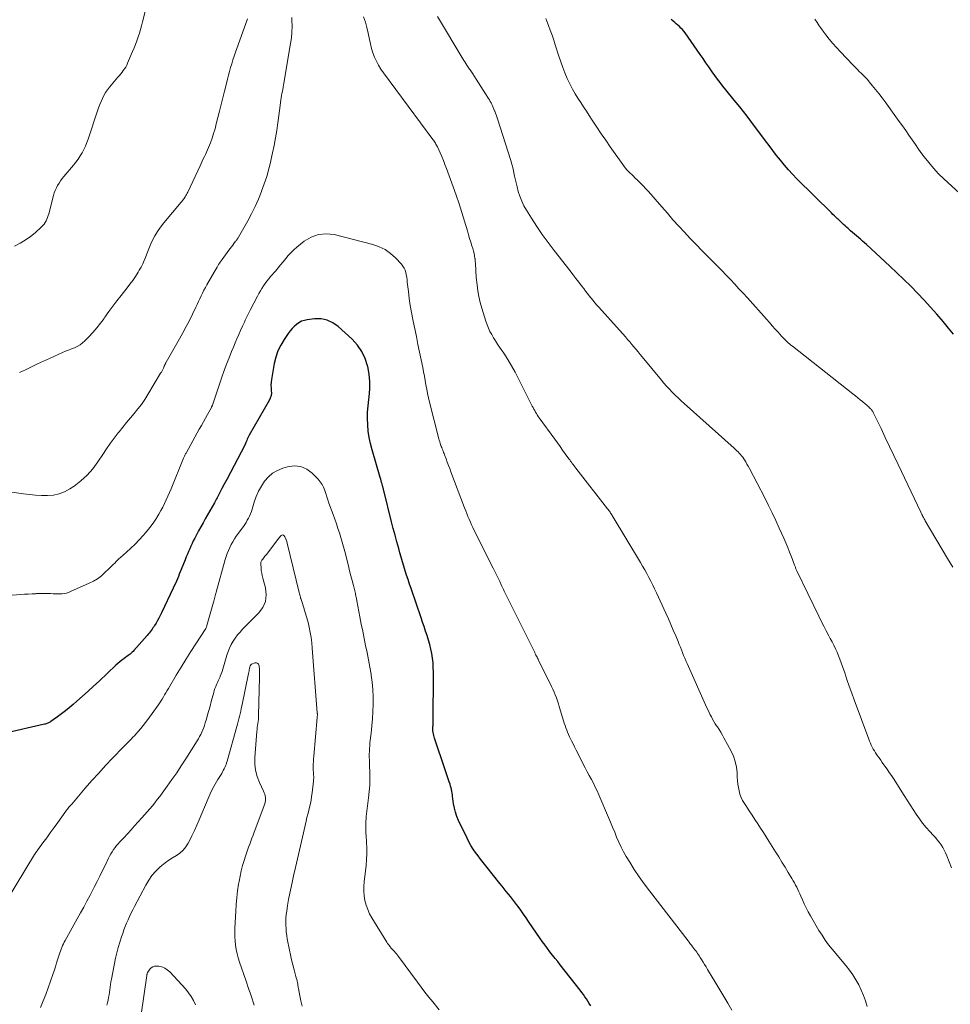
# Model space of a CAD drawing. Units: feet. Extents: x 1975000 to 1980015, y 535000 to 540000.
# Drawn here: x 1975894 to 1976085, y 535788 to 535991 of the extents above; entities that cross this region are included whole.
import ezdxf

# ---------------------------------------------------------------- set-up
doc = ezdxf.new("R2010")
doc.units = ezdxf.units.FT
doc.header["$LTSCALE"] = 100
doc.header["$MEASUREMENT"] = 0
doc.layers.add('CONTOUR INDEX', color=32, linetype='Continuous', lineweight=25)
doc.layers.add('CONTOUR INTERMEDIATE', color=40, linetype='Continuous', lineweight=15)

msp = doc.modelspace()

# ---------------------------------------------------------------- linework, layer by layer
at = {"layer": 'CONTOUR INDEX', "flags": 128}
for points, elevation in [([(1976085.66, 535925.9), (1976084.64, 535927.16), (1976083.55, 535928.47), (1976082.27, 535929.98), (1976080.96, 535931.47), (1976079.63, 535932.92), (1976078.27, 535934.36), (1976076.88, 535935.76), (1976075.47, 535937.15), (1976074.04, 535938.52), (1976072.6, 535939.87), (1976067.77, 535944.3), (1976067.37, 535944.67), (1976066.96, 535945.04), (1976066.55, 535945.4), (1976066.13, 535945.75), (1976066.11, 535945.77), (1976065.71, 535946.12), (1976065.3, 535946.47), (1976064.9, 535946.82), (1976064.5, 535947.17), (1976064.32, 535947.32), (1976064.01, 535947.6), (1976063.7, 535947.88), (1976063.39, 535948.16), (1976063.08, 535948.45), (1976062.78, 535948.74), (1976062.48, 535949.02), (1976062.17, 535949.31), (1976061.86, 535949.59), (1976061.83, 535949.62), (1976061.51, 535949.92), (1976061.19, 535950.23), (1976060.88, 535950.53), (1976060.56, 535950.84), (1976053.48, 535957.85), (1976052.59, 535958.76), (1976051.73, 535959.69), (1976050.9, 535960.66), (1976050.09, 535961.64), (1976049.31, 535962.64), (1976048.53, 535963.64), (1976047.76, 535964.66), (1976047, 535965.67), (1976044.01, 535969.71), (1976043.28, 535970.68), (1976042.53, 535971.65), (1976041.77, 535972.6), (1976040.99, 535973.55), (1976040.61, 535974), (1976040.02, 535974.71), (1976039.43, 535975.43), (1976038.85, 535976.15), (1976038.27, 535976.87), (1976037.7, 535977.6), (1976037.14, 535978.33), (1976036.59, 535979.08), (1976036.05, 535979.84), (1976035.94, 535980), (1976035.35, 535980.85), (1976034.77, 535981.69), (1976034.18, 535982.53), (1976033.59, 535983.37), (1976030.47, 535987.82), (1976030.21, 535988.17), (1976029.93, 535988.5), (1976029.64, 535988.81), (1976029.33, 535989.11), (1976029, 535989.4), (1976028.68, 535989.68), (1976028.35, 535989.96), (1976028.02, 535990.24), (1976027.97, 535990.28), (1976027.63, 535990.59)], 1000), ([(1976011.08, 535787.88), (1976010.79, 535788.35), (1976010.49, 535788.82), (1976010.19, 535789.28), (1976009.89, 535789.73), (1976009.57, 535790.18), (1976009.24, 535790.62), (1976008.91, 535791.06), (1976004.82, 535796.25), (1976004.29, 535796.93), (1976003.77, 535797.6), (1976003.24, 535798.27), (1976002.71, 535798.95), (1976002.2, 535799.63), (1976001.69, 535800.31), (1976001.19, 535801.01), (1976000.7, 535801.71), (1975998.32, 535805.17), (1975997.79, 535805.94), (1975997.24, 535806.71), (1975996.69, 535807.48), (1975996.14, 535808.24), (1975995.83, 535808.65), (1975995.42, 535809.2), (1975995, 535809.75), (1975994.58, 535810.29), (1975994.15, 535810.83), (1975993.72, 535811.37), (1975993.29, 535811.91), (1975992.85, 535812.45), (1975992.42, 535812.99), (1975989.51, 535816.61), (1975988.97, 535817.29), (1975988.45, 535817.97), (1975987.93, 535818.66), (1975987.42, 535819.35), (1975986.93, 535820.06), (1975986.47, 535820.79), (1975986.05, 535821.54), (1975985.66, 535822.31), (1975983.92, 535825.93), (1975983.57, 535826.77), (1975983.27, 535827.62), (1975983.05, 535828.5), (1975982.89, 535829.4), (1975982.74, 535830.49), (1975982.7, 535830.86), (1975982.64, 535831.22), (1975982.59, 535831.59), (1975982.54, 535831.95), (1975982.47, 535832.31), (1975982.39, 535832.67), (1975982.29, 535833.03), (1975982.18, 535833.38), (1975981.99, 535833.9), (1975981.78, 535834.51), (1975981.56, 535835.13), (1975981.36, 535835.74), (1975981.15, 535836.35), (1975978.99, 535842.84), (1975978.9, 535843.14), (1975978.82, 535843.44), (1975978.75, 535843.74), (1975978.7, 535844.05), (1975978.65, 535844.34), (1975978.63, 535844.5), (1975978.61, 535844.66), (1975978.61, 535844.82), (1975978.62, 535844.98), (1975978.63, 535845.11), (1975978.64, 535845.2), (1975978.65, 535845.3), (1975978.66, 535845.39), (1975978.67, 535845.48), (1975978.68, 535845.58), (1975978.68, 535845.67), (1975978.69, 535845.76), (1975978.69, 535845.86), (1975978.74, 535856.47), (1975978.71, 535857.42), (1975978.66, 535858.37), (1975978.56, 535859.31), (1975978.42, 535860.25), (1975978.23, 535861.19), (1975978.02, 535862.11), (1975977.76, 535863.03), (1975977.47, 535863.94), (1975977.46, 535863.96), (1975977.15, 535864.88), (1975976.84, 535865.79), (1975976.52, 535866.71), (1975976.21, 535867.63), (1975974.15, 535873.64), (1975973.84, 535874.55), (1975973.53, 535875.46), (1975973.24, 535876.37), (1975972.95, 535877.29), (1975972.67, 535878.21), (1975972.39, 535879.13), (1975972.12, 535880.05), (1975971.86, 535880.97), (1975971.61, 535881.86), (1975971.23, 535883.23), (1975970.86, 535884.6), (1975970.5, 535885.98), (1975970.15, 535887.36), (1975968.53, 535893.78), (1975968.5, 535893.89), (1975968.47, 535894.01), (1975968.45, 535894.12), (1975968.42, 535894.24), (1975968.39, 535894.35), (1975968.36, 535894.47), (1975968.33, 535894.58), (1975968.3, 535894.7), (1975968.18, 535895.12), (1975968.1, 535895.44), (1975968.01, 535895.76), (1975967.91, 535896.09), (1975967.82, 535896.41), (1975966.13, 535902.14), (1975965.81, 535903.4), (1975965.54, 535904.68), (1975965.35, 535905.97), (1975965.23, 535907.28), (1975965.19, 535908.59), (1975965.2, 535909.89), (1975965.3, 535911.2), (1975965.44, 535912.5), (1975965.52, 535913.03), (1975965.66, 535914.58), (1975965.68, 535916.14), (1975965.53, 535917.69), (1975965.26, 535919.23), (1975965.22, 535919.38), (1975964.71, 535920.92), (1975964.04, 535922.36), (1975963.11, 535923.66), (1975962.02, 535924.85), (1975959.14, 535927.48), (1975958.05, 535928.24), (1975956.9, 535928.79), (1975955.64, 535929.02), (1975954.32, 535929.04), (1975952.82, 535928.87), (1975952.21, 535928.74), (1975951.64, 535928.55), (1975951.1, 535928.26), (1975950.6, 535927.91), (1975950.14, 535927.49), (1975949.7, 535927.04), (1975949.29, 535926.56), (1975948.91, 535926.06), (1975948.05, 535924.83), (1975947.34, 535923.66), (1975946.74, 535922.45), (1975946.32, 535921.17), (1975946, 535919.84), (1975945.45, 535916.55), (1975945.38, 535916), (1975945.34, 535915.45), (1975945.36, 535914.9), (1975945.4, 535914.34), (1975945.42, 535913.8), (1975945.37, 535913.27), (1975945.21, 535912.76), (1975944.99, 535912.26), (1975940.87, 535905.12), (1975940.72, 535904.85), (1975940.59, 535904.59), (1975940.47, 535904.31), (1975940.35, 535904.03), (1975940.19, 535903.61), (1975940.16, 535903.54), (1975940.13, 535903.47), (1975940.1, 535903.4), (1975940.08, 535903.34), (1975940.05, 535903.27), (1975940.02, 535903.2), (1975939.99, 535903.14), (1975939.95, 535903.07), (1975936.25, 535896.03), (1975935.75, 535895.09), (1975935.25, 535894.15), (1975934.76, 535893.2), (1975934.26, 535892.26), (1975934.14, 535892.04), (1975933.7, 535891.21), (1975933.25, 535890.39), (1975932.78, 535889.57), (1975932.31, 535888.76), (1975931.84, 535887.95), (1975931.37, 535887.13), (1975930.92, 535886.31), (1975930.47, 535885.48), (1975929.66, 535883.95), (1975929.38, 535883.41), (1975929.12, 535882.87), (1975928.87, 535882.32), (1975928.63, 535881.77), (1975928.39, 535881.21), (1975928.16, 535880.65), (1975927.94, 535880.1), (1975927.71, 535879.54), (1975926.9, 535877.53), (1975926.7, 535877.04), (1975926.5, 535876.56), (1975926.3, 535876.07), (1975926.1, 535875.59), (1975925.9, 535875.11), (1975925.69, 535874.62), (1975925.47, 535874.15), (1975925.25, 535873.67), (1975922.85, 535868.61), (1975922.59, 535868.08), (1975922.31, 535867.55), (1975922.02, 535867.03), (1975921.71, 535866.52), (1975921.42, 535866.05), (1975921.25, 535865.78), (1975921.07, 535865.51), (1975920.89, 535865.24), (1975920.69, 535864.98), (1975920.5, 535864.73), (1975920.3, 535864.47), (1975920.09, 535864.23), (1975919.88, 535863.98), (1975917.16, 535860.9), (1975916.98, 535860.7), (1975916.79, 535860.51), (1975916.59, 535860.33), (1975916.38, 535860.16), (1975916.17, 535860), (1975915.95, 535859.83), (1975915.74, 535859.67), (1975915.52, 535859.51), (1975915.09, 535859.2), (1975914.66, 535858.88), (1975914.24, 535858.55), (1975913.84, 535858.2), (1975913.44, 535857.84), (1975910, 535854.59), (1975908.87, 535853.54), (1975907.74, 535852.5), (1975906.59, 535851.48), (1975905.44, 535850.46), (1975904.66, 535849.79), (1975903.88, 535849.13), (1975903.08, 535848.48), (1975902.27, 535847.86), (1975901.45, 535847.26), (1975900.07, 535846.27), (1975899.92, 535846.17), (1975899.77, 535846.08), (1975899.61, 535846), (1975899.45, 535845.93), (1975899.29, 535845.87), (1975899.12, 535845.81), (1975898.95, 535845.76), (1975898.78, 535845.72), (1975890.46, 535843.79)], 980)]:
    msp.add_lwpolyline(points, dxfattribs=dict(at, elevation=elevation))
at = {"layer": 'CONTOUR INTERMEDIATE', "flags": 128}
for points, elevation in [([(1975921.14, 535998.73), (1975918.95, 535990.08), (1975918.74, 535989.3), (1975918.52, 535988.52), (1975918.29, 535987.75), (1975918.04, 535986.99), (1975917.77, 535986.22), (1975917.49, 535985.47), (1975917.2, 535984.72), (1975916.89, 535983.97), (1975915.87, 535981.59), (1975915.68, 535981.19), (1975915.48, 535980.81), (1975915.24, 535980.44), (1975914.99, 535980.08), (1975914.73, 535979.73), (1975914.46, 535979.38), (1975914.18, 535979.04), (1975913.89, 535978.7), (1975912.13, 535976.65), (1975911.71, 535976.11), (1975911.32, 535975.55), (1975910.98, 535974.96), (1975910.68, 535974.35), (1975910.41, 535973.71), (1975910.15, 535973.08), (1975909.91, 535972.43), (1975909.68, 535971.79), (1975907.75, 535966.01), (1975907.48, 535965.29), (1975907.19, 535964.57), (1975906.87, 535963.88), (1975906.52, 535963.19), (1975906.13, 535962.52), (1975905.71, 535961.88), (1975905.25, 535961.26), (1975904.77, 535960.66), (1975902.77, 535958.32), (1975902.42, 535957.88), (1975902.08, 535957.43), (1975901.77, 535956.96), (1975901.48, 535956.47), (1975901.22, 535955.97), (1975900.99, 535955.46), (1975900.8, 535954.93), (1975900.64, 535954.39), (1975899.65, 535950.64), (1975899.54, 535950.26), (1975899.42, 535949.89), (1975899.27, 535949.53), (1975899.1, 535949.17), (1975898.91, 535948.84), (1975898.69, 535948.52), (1975898.44, 535948.22), (1975898.17, 535947.95), (1975896.85, 535946.76), (1975895.87, 535945.96), (1975894.84, 535945.22), (1975893.76, 535944.57), (1975892.63, 535943.98)], 996), ([(1975949.6, 535990.98), (1975949.64, 535990.36), (1975949.67, 535989.18), (1975949.64, 535988), (1975949.54, 535986.83), (1975949.38, 535985.65), (1975948.01, 535977.52), (1975947.94, 535977.08), (1975947.86, 535976.65), (1975947.77, 535976.22), (1975947.69, 535975.79), (1975947.6, 535975.36), (1975947.52, 535974.93), (1975947.45, 535974.49), (1975947.39, 535974.06), (1975947.23, 535972.9), (1975947.09, 535971.88), (1975946.95, 535970.87), (1975946.81, 535969.85), (1975946.67, 535968.83), (1975946.52, 535967.77), (1975946.28, 535966.22), (1975946.01, 535964.68), (1975945.69, 535963.15), (1975945.35, 535961.62), (1975945.32, 535961.49), (1975944.91, 535959.91), (1975944.47, 535958.34), (1975943.96, 535956.79), (1975943.42, 535955.26), (1975943.39, 535955.19), (1975942.77, 535953.64), (1975942.1, 535952.11), (1975941.36, 535950.62), (1975940.57, 535949.16), (1975938.67, 535945.84), (1975938.61, 535945.73), (1975938.54, 535945.62), (1975938.47, 535945.52), (1975938.39, 535945.41), (1975938.31, 535945.31), (1975938.24, 535945.2), (1975938.16, 535945.1), (1975938.08, 535945), (1975937.73, 535944.53), (1975937.47, 535944.19), (1975937.22, 535943.85), (1975936.96, 535943.51), (1975936.71, 535943.17), (1975935.29, 535941.23), (1975935.11, 535940.98), (1975934.93, 535940.73), (1975934.76, 535940.47), (1975934.59, 535940.21), (1975934.48, 535940.05), (1975934.27, 535939.7), (1975934.05, 535939.36), (1975933.85, 535939.01), (1975933.65, 535938.65), (1975932.18, 535936.04), (1975931.87, 535935.47), (1975931.57, 535934.91), (1975931.28, 535934.34), (1975931, 535933.76), (1975930.73, 535933.18), (1975930.45, 535932.6), (1975930.18, 535932.03), (1975929.9, 535931.45), (1975929.21, 535930.01), (1975928.58, 535928.73), (1975927.92, 535927.45), (1975927.24, 535926.18), (1975926.54, 535924.93), (1975923.8, 535920.12), (1975923.74, 535920.02), (1975923.68, 535919.92), (1975923.63, 535919.81), (1975923.57, 535919.71), (1975923.52, 535919.61), (1975923.47, 535919.5), (1975923.42, 535919.4), (1975923.37, 535919.29), (1975923.22, 535918.94), (1975923.09, 535918.66), (1975922.96, 535918.39), (1975922.81, 535918.12), (1975922.66, 535917.85), (1975920.06, 535913.49), (1975919.42, 535912.47), (1975918.73, 535911.47), (1975918, 535910.52), (1975917.23, 535909.58), (1975916.44, 535908.67), (1975915.65, 535907.74), (1975914.89, 535906.8), (1975914.13, 535905.86), (1975913.93, 535905.61), (1975913.09, 535904.53), (1975912.28, 535903.43), (1975911.5, 535902.3), (1975910.75, 535901.16), (1975909.77, 535899.64), (1975908.72, 535898.22), (1975907.58, 535896.9), (1975906.28, 535895.74), (1975904.87, 535894.68), (1975903.97, 535894.08), (1975902.9, 535893.51), (1975901.79, 535893.07), (1975900.63, 535892.83), (1975899.42, 535892.72), (1975898.18, 535892.75), (1975896.94, 535892.82), (1975895.71, 535892.94), (1975894.48, 535893.09), (1975891.09, 535893.59)], 988), ([(1975940.5, 535990.72), (1975938.33, 535984.61), (1975938.06, 535983.83), (1975937.79, 535983.05), (1975937.53, 535982.27), (1975937.28, 535981.49), (1975937.03, 535980.7), (1975936.8, 535979.91), (1975936.59, 535979.12), (1975936.38, 535978.32), (1975936.1, 535977.18), (1975935.77, 535975.82), (1975935.43, 535974.45), (1975935.09, 535973.08), (1975934.75, 535971.71), (1975934.11, 535969.1), (1975933.84, 535968.11), (1975933.55, 535967.14), (1975933.23, 535966.17), (1975932.88, 535965.21), (1975932.51, 535964.27), (1975932.32, 535963.79), (1975932.11, 535963.32), (1975931.89, 535962.85), (1975931.66, 535962.39), (1975931.43, 535961.93), (1975931.2, 535961.46), (1975930.98, 535961), (1975930.76, 535960.53), (1975928.25, 535955.11), (1975928.13, 535954.86), (1975928, 535954.62), (1975927.86, 535954.38), (1975927.71, 535954.15), (1975927.48, 535953.81), (1975927.44, 535953.75), (1975927.4, 535953.69), (1975927.36, 535953.64), (1975927.32, 535953.58), (1975927.28, 535953.53), (1975927.24, 535953.47), (1975927.2, 535953.42), (1975927.16, 535953.36), (1975927.12, 535953.32), (1975927.06, 535953.24), (1975927, 535953.17), (1975926.94, 535953.09), (1975926.88, 535953.02), (1975923.29, 535948.79), (1975922.62, 535947.92), (1975921.99, 535947.02), (1975921.45, 535946.08), (1975920.95, 535945.1), (1975920.66, 535944.44), (1975920.36, 535943.76), (1975920.07, 535943.08), (1975919.8, 535942.39), (1975919.54, 535941.69), (1975919.27, 535941.01), (1975918.97, 535940.33), (1975918.63, 535939.67), (1975918.26, 535939.03), (1975918.01, 535938.61), (1975917.49, 535937.78), (1975916.94, 535936.96), (1975916.36, 535936.17), (1975915.76, 535935.39), (1975914.53, 535933.84), (1975913.67, 535932.74), (1975912.83, 535931.64), (1975912.01, 535930.53), (1975911.2, 535929.4), (1975911.03, 535929.15), (1975910.3, 535928.16), (1975909.54, 535927.19), (1975908.73, 535926.26), (1975907.89, 535925.35), (1975907.1, 535924.53), (1975906.62, 535924.09), (1975906.1, 535923.7), (1975905.53, 535923.38), (1975904.93, 535923.12), (1975904.31, 535922.88), (1975903.7, 535922.64), (1975903.09, 535922.38), (1975902.48, 535922.12), (1975899.81, 535920.91), (1975898.57, 535920.35), (1975897.34, 535919.77), (1975896.12, 535919.17), (1975894.9, 535918.56), (1975893.66, 535918.03)], 992), ([(1976067.91, 535787.74), (1976067.56, 535788.88), (1976067.16, 535789.99), (1976066.7, 535791.09), (1976066.19, 535792.16), (1976065.6, 535793.2), (1976064.98, 535794.21), (1976064.29, 535795.17), (1976063.56, 535796.11), (1976060.73, 535799.48), (1976060, 535800.41), (1976059.29, 535801.35), (1976058.64, 535802.34), (1976058.02, 535803.34), (1976056.26, 535806.38), (1976055.81, 535807.18), (1976055.39, 535807.99), (1976054.99, 535808.81), (1976054.61, 535809.64), (1976054.29, 535810.38), (1976054.09, 535810.85), (1976053.87, 535811.31), (1976053.66, 535811.77), (1976053.43, 535812.23), (1976053.2, 535812.68), (1976052.96, 535813.13), (1976052.71, 535813.57), (1976052.46, 535814.01), (1976051.7, 535815.28), (1976051.05, 535816.34), (1976050.4, 535817.41), (1976049.75, 535818.47), (1976049.09, 535819.53), (1976047.73, 535821.71), (1976047.17, 535822.61), (1976046.6, 535823.5), (1976046.02, 535824.38), (1976045.44, 535825.26), (1976044.85, 535826.14), (1976044.27, 535827.02), (1976043.68, 535827.9), (1976043.1, 535828.79), (1976042.67, 535829.44), (1976042.32, 535830.06), (1976042.01, 535830.69), (1976041.77, 535831.35), (1976041.59, 535832.03), (1976041.45, 535832.73), (1976041.34, 535833.43), (1976041.27, 535834.14), (1976041.21, 535834.85), (1976041.17, 535835.77), (1976041.03, 535836.93), (1976040.8, 535838.05), (1976040.42, 535839.14), (1976039.94, 535840.19), (1976038.47, 535842.94), (1976038.15, 535843.51), (1976037.82, 535844.08), (1976037.48, 535844.64), (1976037.12, 535845.19), (1976036.97, 535845.4), (1976036.69, 535845.84), (1976036.41, 535846.29), (1976036.15, 535846.75), (1976035.9, 535847.22), (1976035.67, 535847.69), (1976035.43, 535848.16), (1976035.21, 535848.64), (1976034.99, 535849.12), (1976030.91, 535858.2), (1976030.67, 535858.76), (1976030.43, 535859.32), (1976030.19, 535859.88), (1976029.97, 535860.44), (1976029.74, 535861.01), (1976029.52, 535861.57), (1976029.29, 535862.14), (1976029.06, 535862.7), (1976028.56, 535863.92), (1976028.07, 535865.09), (1976027.57, 535866.25), (1976027.06, 535867.41), (1976026.54, 535868.56), (1976024.61, 535872.73), (1976024.23, 535873.53), (1976023.85, 535874.33), (1976023.45, 535875.12), (1976023.04, 535875.9), (1976022.62, 535876.68), (1976022.19, 535877.46), (1976021.74, 535878.23), (1976021.29, 535878.99), (1976015.51, 535888.6), (1976015.4, 535888.78), (1976015.29, 535888.96), (1976015.17, 535889.14), (1976015.05, 535889.32), (1976014.92, 535889.5), (1976014.79, 535889.67), (1976014.66, 535889.85), (1976014.53, 535890.02), (1976008.03, 535898.36), (1976007.84, 535898.6), (1976007.66, 535898.84), (1976007.48, 535899.08), (1976007.3, 535899.32), (1976007.12, 535899.56), (1976006.94, 535899.8), (1976006.76, 535900.05), (1976006.58, 535900.29), (1976005.85, 535901.3), (1976005.31, 535902.05), (1976004.77, 535902.8), (1976004.23, 535903.54), (1976003.68, 535904.29), (1976000.49, 535908.72), (1976000.29, 535909), (1976000.09, 535909.29), (1975999.91, 535909.59), (1975999.74, 535909.89), (1975999.57, 535910.19), (1975999.4, 535910.5), (1975999.24, 535910.81), (1975999.08, 535911.12), (1975996.25, 535916.73), (1975995.54, 535918.08), (1975994.8, 535919.4), (1975994.01, 535920.69), (1975993.19, 535921.97), (1975992.34, 535923.24), (1975991.93, 535923.87), (1975991.52, 535924.51), (1975991.12, 535925.15), (1975990.73, 535925.8), (1975990.37, 535926.46), (1975990.05, 535927.14), (1975989.77, 535927.83), (1975989.52, 535928.55), (1975988.7, 535931.22), (1975988.37, 535932.41), (1975988.09, 535933.61), (1975987.88, 535934.82), (1975987.71, 535936.05), (1975987.55, 535937.55), (1975987.5, 535938.03), (1975987.47, 535938.51), (1975987.45, 535938.99), (1975987.44, 535939.47), (1975987.43, 535939.95), (1975987.41, 535940.43), (1975987.36, 535940.91), (1975987.3, 535941.39), (1975987.28, 535941.46), (1975987.19, 535941.97), (1975987.09, 535942.48), (1975986.96, 535942.98), (1975986.82, 535943.48), (1975986.66, 535944.03), (1975986.42, 535944.8), (1975986.19, 535945.57), (1975985.96, 535946.34), (1975985.73, 535947.11), (1975985.12, 535949.14), (1975984.58, 535950.92), (1975984.01, 535952.69), (1975983.41, 535954.45), (1975982.78, 535956.2), (1975981.41, 535959.97), (1975981.11, 535960.78), (1975980.79, 535961.59), (1975980.45, 535962.4), (1975980.1, 535963.2), (1975979.57, 535964.38), (1975979.47, 535964.58), (1975979.37, 535964.78), (1975979.26, 535964.98), (1975979.15, 535965.18), (1975979.03, 535965.37), (1975978.91, 535965.56), (1975978.78, 535965.74), (1975978.65, 535965.93), (1975968.49, 535979.59), (1975967.95, 535980.37), (1975967.46, 535981.17), (1975967.03, 535982), (1975966.64, 535982.86), (1975966.31, 535983.74), (1975966.02, 535984.64), (1975965.78, 535985.55), (1975965.57, 535986.47), (1975965.33, 535987.75), (1975965.07, 535988.9), (1975964.75, 535990.03), (1975964.36, 535991.14)], 988), ([(1976085.24, 535816.22), (1976084.77, 535817.44), (1976084.31, 535818.69), (1976084.06, 535819.28), (1976083.78, 535819.85), (1976083.47, 535820.41), (1976083.12, 535820.95), (1976082.75, 535821.47), (1976082.35, 535821.98), (1976081.94, 535822.46), (1976081.5, 535822.94), (1976080.82, 535823.65), (1976080.06, 535824.49), (1976079.33, 535825.36), (1976078.66, 535826.27), (1976078.03, 535827.21), (1976077.4, 535828.19), (1976076.79, 535829.16), (1976076.17, 535830.13), (1976075.56, 535831.09), (1976073.32, 535834.58), (1976072.9, 535835.21), (1976072.47, 535835.84), (1976072.04, 535836.47), (1976071.59, 535837.08), (1976071.38, 535837.38), (1976071.04, 535837.85), (1976070.7, 535838.32), (1976070.37, 535838.79), (1976070.04, 535839.26), (1976069.89, 535839.47), (1976069.65, 535839.85), (1976069.41, 535840.23), (1976069.18, 535840.61), (1976068.97, 535841.01), (1976068.77, 535841.41), (1976068.58, 535841.81), (1976068.41, 535842.23), (1976068.24, 535842.64), (1976065.25, 535850.75), (1976064.74, 535852.13), (1976064.25, 535853.52), (1976063.77, 535854.91), (1976063.3, 535856.31), (1976062.87, 535857.61), (1976062.61, 535858.35), (1976062.33, 535859.08), (1976062.04, 535859.81), (1976061.73, 535860.53), (1976061.39, 535861.25), (1976061.05, 535861.95), (1976060.7, 535862.66), (1976060.34, 535863.35), (1976060.03, 535863.93), (1976059.51, 535864.92), (1976059, 535865.91), (1976058.5, 535866.91), (1976058.01, 535867.91), (1976053.48, 535877.25), (1976053.41, 535877.4), (1976053.35, 535877.54), (1976053.28, 535877.69), (1976053.22, 535877.85), (1976053.16, 535878), (1976053.1, 535878.15), (1976053.04, 535878.3), (1976052.98, 535878.45), (1976052.36, 535880.11), (1976051.98, 535881.08), (1976051.59, 535882.06), (1976051.19, 535883.02), (1976050.77, 535883.98), (1976049.86, 535886.02), (1976049.14, 535887.59), (1976048.4, 535889.15), (1976047.64, 535890.71), (1976046.85, 535892.25), (1976043.7, 535898.31), (1976043.46, 535898.75), (1976043.21, 535899.19), (1976042.95, 535899.63), (1976042.69, 535900.05), (1976042.54, 535900.29), (1976042.33, 535900.59), (1976042.11, 535900.88), (1976041.88, 535901.16), (1976041.64, 535901.43), (1976041.38, 535901.7), (1976041.13, 535901.95), (1976040.86, 535902.2), (1976040.59, 535902.45), (1976030.28, 535911.64), (1976029.66, 535912.21), (1976029.04, 535912.78), (1976028.44, 535913.37), (1976027.85, 535913.97), (1976027.27, 535914.58), (1976026.7, 535915.19), (1976026.15, 535915.83), (1976025.61, 535916.47), (1976021.69, 535921.23), (1976021.26, 535921.75), (1976020.83, 535922.26), (1976020.41, 535922.78), (1976019.98, 535923.3), (1976019.55, 535923.81), (1976019.11, 535924.32), (1976018.67, 535924.82), (1976018.23, 535925.32), (1976012.77, 535931.43), (1976012.36, 535931.89), (1976011.96, 535932.36), (1976011.56, 535932.83), (1976011.17, 535933.31), (1976010.78, 535933.79), (1976010.4, 535934.28), (1976010.02, 535934.77), (1976009.64, 535935.26), (1976009.22, 535935.82), (1976008.63, 535936.59), (1976008.04, 535937.36), (1976007.44, 535938.13), (1976006.85, 535938.89), (1976003.55, 535943.11), (1976002.32, 535944.73), (1976001.13, 535946.37), (1976000, 535948.05), (1975998.9, 535949.75), (1975997.87, 535951.4), (1975997.35, 535952.31), (1975996.9, 535953.25), (1975996.52, 535954.23), (1975996.2, 535955.23), (1975995.94, 535956.2), (1975995.8, 535956.73), (1975995.67, 535957.27), (1975995.55, 535957.81), (1975995.44, 535958.36), (1975995.38, 535958.72), (1975995.23, 535959.44), (1975995.06, 535960.15), (1975994.87, 535960.86), (1975994.66, 535961.57), (1975991.89, 535970.18), (1975991.76, 535970.57), (1975991.63, 535970.96), (1975991.49, 535971.34), (1975991.35, 535971.72), (1975991.31, 535971.83), (1975991.19, 535972.16), (1975991.05, 535972.48), (1975990.91, 535972.8), (1975990.76, 535973.12), (1975990.61, 535973.44), (1975990.44, 535973.75), (1975990.26, 535974.05), (1975990.08, 535974.35), (1975989.48, 535975.29), (1975989, 535976.04), (1975988.51, 535976.8), (1975988.02, 535977.55), (1975987.54, 535978.31), (1975986.82, 535979.42), (1975986.69, 535979.62), (1975986.56, 535979.81), (1975986.43, 535980.01), (1975986.29, 535980.2), (1975986.16, 535980.39), (1975986.02, 535980.59), (1975985.89, 535980.78), (1975985.76, 535980.97), (1975985.59, 535981.22), (1975985.38, 535981.54), (1975985.17, 535981.86), (1975984.97, 535982.18), (1975984.77, 535982.51), (1975979.61, 535991.16)], 992), ([(1976085.51, 535878.02), (1976084.99, 535878.91), (1976084.47, 535879.79), (1976079.88, 535887.53), (1976079.76, 535887.75), (1976079.63, 535887.97), (1976079.51, 535888.19), (1976079.39, 535888.41), (1976079.27, 535888.63), (1976079.15, 535888.86), (1976079.04, 535889.08), (1976078.93, 535889.31), (1976074.28, 535899.14), (1976073.41, 535900.98), (1976072.53, 535902.81), (1976071.65, 535904.65), (1976070.77, 535906.48), (1976069.14, 535909.83), (1976069.06, 535909.98), (1976068.97, 535910.13), (1976068.87, 535910.27), (1976068.77, 535910.4), (1976068.66, 535910.53), (1976068.54, 535910.65), (1976068.42, 535910.77), (1976068.3, 535910.89), (1976068.24, 535910.94), (1976068.09, 535911.08), (1976067.93, 535911.22), (1976067.77, 535911.36), (1976067.61, 535911.49), (1976066.97, 535912.03), (1976066.48, 535912.43), (1976066, 535912.82), (1976065.5, 535913.22), (1976065.01, 535913.61), (1976052.54, 535923.41), (1976052.24, 535923.65), (1976051.96, 535923.89), (1976051.67, 535924.14), (1976051.4, 535924.4), (1976051.13, 535924.66), (1976050.86, 535924.93), (1976050.6, 535925.21), (1976050.34, 535925.48), (1976049.63, 535926.28), (1976049.03, 535926.96), (1976048.42, 535927.64), (1976047.81, 535928.31), (1976047.2, 535928.99), (1976043.3, 535933.35), (1976042.44, 535934.3), (1976041.57, 535935.25), (1976040.7, 535936.19), (1976039.82, 535937.13), (1976038.93, 535938.06), (1976038.04, 535938.98), (1976037.14, 535939.89), (1976036.23, 535940.8), (1976035.21, 535941.81), (1976033.98, 535943.05), (1976032.76, 535944.3), (1976031.55, 535945.57), (1976030.36, 535946.84), (1976029.17, 535948.13), (1976028, 535949.43), (1976026.84, 535950.74), (1976025.69, 535952.05), (1976022.96, 535955.19), (1976022.41, 535955.8), (1976021.86, 535956.4), (1976021.28, 535956.99), (1976020.7, 535957.56), (1976020.18, 535958.05), (1976019.85, 535958.37), (1976019.51, 535958.69), (1976019.18, 535959.02), (1976018.85, 535959.34), (1976018.53, 535959.68), (1976018.23, 535960.02), (1976017.94, 535960.39), (1976017.66, 535960.76), (1976015.1, 535964.38), (1976014.16, 535965.74), (1976013.22, 535967.1), (1976012.31, 535968.47), (1976011.4, 535969.86), (1976010.77, 535970.84), (1976010.19, 535971.74), (1976009.61, 535972.63), (1976009.03, 535973.53), (1976008.45, 535974.42), (1976007.88, 535975.32), (1976007.35, 535976.24), (1976006.86, 535977.19), (1976006.41, 535978.15), (1976006.27, 535978.45), (1976005.79, 535979.59), (1976005.33, 535980.73), (1976004.92, 535981.89), (1976004.53, 535983.05), (1976003.8, 535985.34), (1976003.47, 535986.35), (1976003.13, 535987.35), (1976002.77, 535988.35), (1976002.39, 535989.34), (1976002.05, 535990.23), (1976001.83, 535990.77)], 996), ([(1976088.53, 535953.34), (1976083.71, 535957.8), (1976082.62, 535958.88), (1976081.57, 535959.99), (1976080.58, 535961.16), (1976079.64, 535962.38), (1976079.19, 535962.99), (1976078.51, 535963.93), (1976077.84, 535964.87), (1976077.17, 535965.83), (1976076.52, 535966.78), (1976075.86, 535967.74), (1976075.2, 535968.69), (1976074.53, 535969.63), (1976073.85, 535970.57), (1976071.62, 535973.62), (1976070.98, 535974.48), (1976070.32, 535975.34), (1976069.65, 535976.18), (1976068.97, 535977.01), (1976068.36, 535977.75), (1976067.97, 535978.21), (1976067.57, 535978.65), (1976067.16, 535979.08), (1976066.74, 535979.51), (1976066.31, 535979.92), (1976065.88, 535980.35), (1976065.46, 535980.77), (1976065.05, 535981.2), (1976062.36, 535983.99), (1976061.59, 535984.82), (1976060.84, 535985.67), (1976060.11, 535986.55), (1976059.42, 535987.45), (1976059.03, 535987.97), (1976058.55, 535988.63), (1976058.07, 535989.3), (1976057.62, 535989.97), (1976057.17, 535990.66)], 1004), ([(1976040.08, 535786.99), (1976039.27, 535788.37), (1976038.46, 535789.76), (1976037.64, 535791.14), (1976036.82, 535792.52), (1976035.12, 535795.35), (1976034.82, 535795.85), (1976034.51, 535796.35), (1976034.2, 535796.85), (1976033.89, 535797.35), (1976033.61, 535797.79), (1976033.43, 535798.06), (1976033.26, 535798.33), (1976033.07, 535798.6), (1976032.89, 535798.86), (1976032.7, 535799.12), (1976032.5, 535799.38), (1976032.31, 535799.64), (1976032.11, 535799.9), (1976032.03, 535799.99), (1976031.8, 535800.3), (1976031.56, 535800.6), (1976031.32, 535800.91), (1976031.09, 535801.21), (1976023.14, 535811.47), (1976022.07, 535812.9), (1976021.04, 535814.36), (1976020.05, 535815.85), (1976019.1, 535817.36), (1976018.39, 535818.53), (1976017.84, 535819.49), (1976017.32, 535820.47), (1976016.86, 535821.47), (1976016.42, 535822.49), (1976016.01, 535823.52), (1976015.59, 535824.54), (1976015.17, 535825.57), (1976014.73, 535826.59), (1976012.77, 535831.2), (1976012.41, 535832.01), (1976012.03, 535832.82), (1976011.63, 535833.61), (1976011.22, 535834.4), (1976010.79, 535835.18), (1976010.37, 535835.97), (1976009.96, 535836.76), (1976009.55, 535837.55), (1976008.41, 535839.79), (1976008.09, 535840.42), (1976007.77, 535841.06), (1976007.46, 535841.7), (1976007.14, 535842.34), (1976006.96, 535842.72), (1976006.74, 535843.17), (1976006.54, 535843.63), (1976006.34, 535844.08), (1976006.16, 535844.54), (1976005.98, 535845.01), (1976005.81, 535845.48), (1976005.65, 535845.95), (1976005.5, 535846.42), (1976004.63, 535849.34), (1976004.44, 535849.95), (1976004.24, 535850.56), (1976004.02, 535851.15), (1976003.79, 535851.75), (1976003.55, 535852.34), (1976003.29, 535852.92), (1976003.02, 535853.5), (1976002.75, 535854.07), (1976000.37, 535858.85), (1976000.26, 535859.07), (1976000.16, 535859.29), (1976000.05, 535859.5), (1975999.93, 535859.72), (1975999.82, 535859.93), (1975999.71, 535860.15), (1975999.6, 535860.37), (1975999.5, 535860.58), (1975993.81, 535871.95), (1975993.67, 535872.23), (1975993.54, 535872.52), (1975993.4, 535872.81), (1975993.27, 535873.1), (1975993.15, 535873.4), (1975993.02, 535873.69), (1975992.88, 535873.98), (1975992.75, 535874.27), (1975992.38, 535875.07), (1975992.05, 535875.76), (1975991.72, 535876.45), (1975991.39, 535877.13), (1975991.05, 535877.82), (1975987.15, 535885.56), (1975986.87, 535886.13), (1975986.6, 535886.7), (1975986.34, 535887.27), (1975986.09, 535887.86), (1975985.85, 535888.44), (1975985.61, 535889.03), (1975985.38, 535889.61), (1975985.15, 535890.2), (1975982.34, 535897.6), (1975982.09, 535898.26), (1975981.84, 535898.93), (1975981.59, 535899.6), (1975981.34, 535900.26), (1975981.03, 535901.1), (1975980.94, 535901.35), (1975980.84, 535901.59), (1975980.75, 535901.84), (1975980.65, 535902.09), (1975980.55, 535902.34), (1975980.45, 535902.58), (1975980.36, 535902.83), (1975980.27, 535903.08), (1975980.23, 535903.17), (1975980.13, 535903.47), (1975980.03, 535903.77), (1975979.94, 535904.08), (1975979.86, 535904.38), (1975977.95, 535911.9), (1975977.74, 535912.79), (1975977.54, 535913.68), (1975977.37, 535914.57), (1975977.21, 535915.47), (1975977.06, 535916.37), (1975976.9, 535917.27), (1975976.73, 535918.17), (1975976.55, 535919.06), (1975975.9, 535922.18), (1975975.57, 535923.78), (1975975.24, 535925.39), (1975974.91, 535926.99), (1975974.58, 535928.59), (1975974.51, 535928.94), (1975974.24, 535930.37), (1975973.99, 535931.81), (1975973.78, 535933.25), (1975973.6, 535934.7), (1975973.38, 535936.61), (1975973.32, 535937.1), (1975973.25, 535937.59), (1975973.16, 535938.08), (1975973.06, 535938.56), (1975972.92, 535939.03), (1975972.73, 535939.47), (1975972.47, 535939.88), (1975972.17, 535940.26), (1975970.93, 535941.58), (1975969.91, 535942.49), (1975968.81, 535943.27), (1975967.6, 535943.86), (1975966.3, 535944.31), (1975958.36, 535946.36), (1975956.7, 535946.53), (1975955.1, 535946.41), (1975953.6, 535945.85), (1975952.16, 535945), (1975950.69, 535943.81), (1975950.07, 535943.26), (1975949.47, 535942.69), (1975948.91, 535942.08), (1975948.37, 535941.45), (1975947.85, 535940.8), (1975947.32, 535940.15), (1975946.79, 535939.51), (1975946.25, 535938.88), (1975945.27, 535937.74), (1975944.88, 535937.28), (1975944.51, 535936.8), (1975944.15, 535936.31), (1975943.81, 535935.82), (1975943.48, 535935.31), (1975943.16, 535934.79), (1975942.86, 535934.27), (1975942.58, 535933.73), (1975941.06, 535930.8), (1975940.85, 535930.4), (1975940.65, 535929.99), (1975940.45, 535929.58), (1975940.25, 535929.18), (1975940.06, 535928.76), (1975939.87, 535928.35), (1975939.68, 535927.94), (1975939.49, 535927.53), (1975939.1, 535926.66), (1975938.72, 535925.81), (1975938.35, 535924.96), (1975937.98, 535924.1), (1975937.62, 535923.24), (1975937.26, 535922.36), (1975936.73, 535921.05), (1975936.22, 535919.74), (1975935.73, 535918.41), (1975935.26, 535917.08), (1975933.3, 535911.31), (1975933.27, 535911.25), (1975933.25, 535911.19), (1975933.23, 535911.12), (1975933.2, 535911.06), (1975933.18, 535911), (1975933.15, 535910.94), (1975933.12, 535910.88), (1975933.09, 535910.82), (1975932.3, 535909.4), (1975931.88, 535908.64), (1975931.45, 535907.87), (1975931.03, 535907.11), (1975930.6, 535906.34), (1975927.96, 535901.6), (1975927.88, 535901.45), (1975927.8, 535901.3), (1975927.72, 535901.15), (1975927.65, 535901), (1975927.58, 535900.84), (1975927.51, 535900.69), (1975927.45, 535900.53), (1975927.38, 535900.38), (1975924.82, 535894.12), (1975924.5, 535893.36), (1975924.17, 535892.6), (1975923.83, 535891.85), (1975923.48, 535891.11), (1975923.11, 535890.37), (1975922.73, 535889.64), (1975922.32, 535888.93), (1975921.89, 535888.22), (1975921.78, 535888.05), (1975921.27, 535887.27), (1975920.74, 535886.52), (1975920.16, 535885.79), (1975919.57, 535885.08), (1975919.1, 535884.54), (1975918.27, 535883.63), (1975917.42, 535882.75), (1975916.54, 535881.89), (1975915.63, 535881.06), (1975914.39, 535879.97), (1975914.09, 535879.7), (1975913.79, 535879.43), (1975913.5, 535879.15), (1975913.21, 535878.86), (1975912.92, 535878.58), (1975912.63, 535878.29), (1975912.35, 535878.01), (1975912.06, 535877.72), (1975911.21, 535876.89), (1975910.47, 535876.24), (1975909.68, 535875.64), (1975908.84, 535875.14), (1975907.96, 535874.69), (1975904.13, 535872.99), (1975903.71, 535872.83), (1975903.28, 535872.7), (1975902.84, 535872.61), (1975902.39, 535872.56), (1975901.93, 535872.54), (1975901.48, 535872.53), (1975901.03, 535872.53), (1975900.57, 535872.54), (1975900.03, 535872.57), (1975899.3, 535872.59), (1975898.58, 535872.6), (1975897.85, 535872.59), (1975897.12, 535872.57), (1975897.01, 535872.56), (1975896.23, 535872.53), (1975895.44, 535872.49), (1975894.66, 535872.44), (1975893.88, 535872.38), (1975889.52, 535872.05)], 984), ([(1975979.95, 535787.04), (1975978.62, 535788.66), (1975977.81, 535789.66), (1975977.01, 535790.66), (1975976.23, 535791.68), (1975975.46, 535792.71), (1975971.56, 535798.01), (1975971.36, 535798.27), (1975971.16, 535798.52), (1975970.95, 535798.77), (1975970.73, 535799.01), (1975970.7, 535799.05), (1975970.49, 535799.27), (1975970.29, 535799.5), (1975970.08, 535799.73), (1975969.88, 535799.96), (1975969.69, 535800.19), (1975969.5, 535800.44), (1975969.33, 535800.69), (1975969.16, 535800.94), (1975966.09, 535805.92), (1975965.63, 535806.76), (1975965.23, 535807.64), (1975964.92, 535808.55), (1975964.67, 535809.48), (1975964.52, 535810.43), (1975964.43, 535811.39), (1975964.43, 535812.35), (1975964.49, 535813.32), (1975964.89, 535816.72), (1975964.99, 535817.91), (1975965.05, 535819.09), (1975965.04, 535820.28), (1975964.99, 535821.47), (1975964.89, 535822.87), (1975964.86, 535823.36), (1975964.84, 535823.85), (1975964.83, 535824.34), (1975964.82, 535824.83), (1975964.83, 535825.31), (1975964.85, 535825.8), (1975964.89, 535826.29), (1975964.95, 535826.78), (1975965.43, 535830.61), (1975965.56, 535831.9), (1975965.65, 535833.19), (1975965.68, 535834.49), (1975965.66, 535835.79), (1975965.6, 535837.22), (1975965.59, 535837.81), (1975965.57, 535838.4), (1975965.56, 535838.98), (1975965.56, 535839.57), (1975965.57, 535840.15), (1975965.59, 535840.74), (1975965.64, 535841.32), (1975965.69, 535841.9), (1975965.93, 535843.88), (1975966.09, 535845.38), (1975966.23, 535846.87), (1975966.32, 535848.37), (1975966.38, 535849.87), (1975966.38, 535851.37), (1975966.32, 535852.87), (1975966.17, 535854.36), (1975965.96, 535855.84), (1975965.93, 535856.02), (1975965.67, 535857.49), (1975965.4, 535858.97), (1975965.11, 535860.44), (1975964.81, 535861.9), (1975964.51, 535863.37), (1975964.21, 535864.84), (1975963.92, 535866.31), (1975963.64, 535867.78), (1975963.02, 535871.07), (1975962.98, 535871.26), (1975962.94, 535871.44), (1975962.9, 535871.63), (1975962.86, 535871.82), (1975962.82, 535872.01), (1975962.78, 535872.19), (1975962.74, 535872.38), (1975962.69, 535872.57), (1975962.28, 535874.23), (1975962.03, 535875.24), (1975961.77, 535876.26), (1975961.52, 535877.27), (1975961.26, 535878.29), (1975960.51, 535881.21), (1975960.25, 535882.17), (1975959.99, 535883.13), (1975959.71, 535884.09), (1975959.41, 535885.04), (1975959.11, 535885.99), (1975958.79, 535886.93), (1975958.47, 535887.87), (1975958.13, 535888.81), (1975957.27, 535891.19), (1975957.04, 535891.84), (1975956.81, 535892.48), (1975956.6, 535893.14), (1975956.4, 535893.79), (1975956.15, 535894.42), (1975955.85, 535895.02), (1975955.47, 535895.57), (1975955.04, 535896.08), (1975953.84, 535897.31), (1975952.69, 535898.15), (1975951.46, 535898.69), (1975950.13, 535898.81), (1975948.72, 535898.65), (1975947.76, 535898.36), (1975946.67, 535897.91), (1975945.67, 535897.34), (1975944.81, 535896.58), (1975944.03, 535895.69), (1975943.38, 535894.68), (1975942.8, 535893.63), (1975942.33, 535892.53), (1975941.92, 535891.4), (1975941.47, 535889.9), (1975941.31, 535889.43), (1975941.14, 535888.97), (1975940.94, 535888.52), (1975940.72, 535888.07), (1975940.47, 535887.64), (1975940.22, 535887.21), (1975939.95, 535886.79), (1975939.67, 535886.38), (1975938.21, 535884.35), (1975937.84, 535883.8), (1975937.48, 535883.24), (1975937.16, 535882.66), (1975936.86, 535882.06), (1975936.6, 535881.45), (1975936.35, 535880.83), (1975936.13, 535880.2), (1975935.94, 535879.57), (1975934.1, 535872.89), (1975934.02, 535872.63), (1975933.95, 535872.37), (1975933.88, 535872.1), (1975933.81, 535871.84), (1975933.74, 535871.58), (1975933.66, 535871.32), (1975933.59, 535871.05), (1975933.52, 535870.79), (1975932.19, 535866.05), (1975932.16, 535865.95), (1975932.13, 535865.86), (1975932.1, 535865.76), (1975932.07, 535865.67), (1975932.02, 535865.51), (1975931.98, 535865.41), (1975929.89, 535862.23), (1975928.86, 535860.65), (1975927.85, 535859.06), (1975926.86, 535857.45), (1975925.88, 535855.83), (1975924.25, 535853.08), (1975923.99, 535852.64), (1975923.74, 535852.21), (1975923.48, 535851.77), (1975923.23, 535851.34), (1975922.98, 535850.9), (1975922.71, 535850.47), (1975922.43, 535850.05), (1975922.15, 535849.64), (1975920.06, 535846.73), (1975919.58, 535846.08), (1975919.09, 535845.45), (1975918.57, 535844.83), (1975918.05, 535844.23), (1975917.58, 535843.71), (1975917.27, 535843.37), (1975916.96, 535843.04), (1975916.64, 535842.71), (1975916.32, 535842.38), (1975915.99, 535842.06), (1975915.67, 535841.73), (1975915.35, 535841.4), (1975915.03, 535841.07), (1975912.77, 535838.73), (1975911.34, 535837.22), (1975909.92, 535835.69), (1975908.54, 535834.14), (1975907.16, 535832.57), (1975904.37, 535829.32), (1975904.33, 535829.28), (1975904.3, 535829.23), (1975904.26, 535829.19), (1975904.22, 535829.15), (1975904.18, 535829.1), (1975904.14, 535829.06), (1975904.11, 535829.01), (1975904.07, 535828.97), (1975903.81, 535828.66), (1975903.65, 535828.46), (1975903.48, 535828.25), (1975903.33, 535828.04), (1975903.17, 535827.84), (1975901.49, 535825.52), (1975900.74, 535824.48), (1975899.98, 535823.44), (1975899.23, 535822.41), (1975898.47, 535821.37), (1975897.05, 535819.43), (1975897, 535819.36), (1975896.96, 535819.3), (1975896.92, 535819.24), (1975896.87, 535819.18), (1975896.83, 535819.12), (1975896.79, 535819.05), (1975896.75, 535818.99), (1975896.71, 535818.93), (1975891, 535809.46)], 976), ([(1975951.73, 535787.8), (1975951.5, 535788.85), (1975951.29, 535789.9), (1975951.02, 535791.38), (1975950.96, 535791.7), (1975950.9, 535792.01), (1975950.84, 535792.32), (1975950.77, 535792.64), (1975950.7, 535792.95), (1975950.63, 535793.26), (1975950.55, 535793.57), (1975950.47, 535793.88), (1975950.08, 535795.27), (1975949.81, 535796.27), (1975949.56, 535797.29), (1975949.34, 535798.3), (1975949.13, 535799.32), (1975948.7, 535801.62), (1975948.59, 535802.32), (1975948.5, 535803.03), (1975948.44, 535803.74), (1975948.4, 535804.45), (1975948.4, 535805.17), (1975948.42, 535805.88), (1975948.48, 535806.59), (1975948.58, 535807.29), (1975948.76, 535808.44), (1975948.97, 535809.72), (1975949.21, 535811), (1975949.47, 535812.27), (1975949.76, 535813.53), (1975950, 535814.54), (1975950.41, 535816.31), (1975950.83, 535818.08), (1975951.23, 535819.85), (1975951.64, 535821.62), (1975952.59, 535825.83), (1975952.75, 535826.55), (1975952.92, 535827.27), (1975953.1, 535827.99), (1975953.27, 535828.71), (1975953.44, 535829.43), (1975953.59, 535830.15), (1975953.71, 535830.88), (1975953.81, 535831.61), (1975954.09, 535834.03), (1975954.12, 535834.34), (1975954.13, 535834.65), (1975954.13, 535834.96), (1975954.11, 535835.28), (1975954.09, 535835.59), (1975954.07, 535835.91), (1975954.05, 535836.22), (1975954.05, 535836.54), (1975954.04, 535836.98), (1975954.05, 535837.52), (1975954.06, 535838.06), (1975954.09, 535838.6), (1975954.13, 535839.13), (1975954.86, 535847.14), (1975954.87, 535847.26), (1975954.87, 535847.38), (1975954.88, 535847.49), (1975954.88, 535847.61), (1975954.88, 535847.72), (1975954.88, 535847.84), (1975954.87, 535847.96), (1975954.87, 535848.07), (1975953.84, 535861.33), (1975953.73, 535862.43), (1975953.59, 535863.52), (1975953.41, 535864.6), (1975953.19, 535865.68), (1975953.12, 535865.99), (1975952.9, 535866.91), (1975952.66, 535867.82), (1975952.4, 535868.72), (1975952.11, 535869.62), (1975951.66, 535870.97), (1975951.59, 535871.19), (1975951.52, 535871.41), (1975951.45, 535871.64), (1975951.39, 535871.86), (1975951.33, 535872.09), (1975951.27, 535872.31), (1975951.21, 535872.54), (1975951.15, 535872.77), (1975948.7, 535882.97), (1975948.61, 535883.3), (1975948.49, 535883.63), (1975948.35, 535883.95), (1975948.19, 535884.25), (1975948.09, 535884.43), (1975947.94, 535884.56), (1975947.78, 535884.63), (1975947.61, 535884.6), (1975947.44, 535884.5), (1975947.26, 535884.3), (1975947.08, 535884.09), (1975946.91, 535883.88), (1975946.74, 535883.67), (1975944.4, 535880.64), (1975944.25, 535880.44), (1975944.09, 535880.24), (1975943.93, 535880.04), (1975943.78, 535879.83), (1975943.64, 535879.65), (1975943.55, 535879.54), (1975943.48, 535879.42), (1975943.41, 535879.29), (1975943.34, 535879.17), (1975943.29, 535879.03), (1975943.26, 535878.9), (1975943.24, 535878.76), (1975943.24, 535878.62), (1975943.3, 535877.84), (1975943.36, 535877.32), (1975943.44, 535876.79), (1975943.54, 535876.27), (1975943.67, 535875.76), (1975944.2, 535873.77), (1975944.35, 535872.33), (1975944.21, 535870.97), (1975943.65, 535869.72), (1975942.81, 535868.55), (1975939.51, 535865.24), (1975938.98, 535864.67), (1975938.47, 535864.07), (1975938, 535863.44), (1975937.56, 535862.78), (1975937.18, 535862.1), (1975936.83, 535861.39), (1975936.54, 535860.67), (1975936.3, 535859.92), (1975935.61, 535857.51), (1975935.46, 535857.03), (1975935.3, 535856.55), (1975935.12, 535856.08), (1975934.93, 535855.61), (1975934.87, 535855.47), (1975934.7, 535855.08), (1975934.52, 535854.68), (1975934.34, 535854.29), (1975934.16, 535853.9), (1975933.99, 535853.5), (1975933.83, 535853.1), (1975933.69, 535852.69), (1975933.57, 535852.28), (1975933.06, 535850.37), (1975932.82, 535849.47), (1975932.58, 535848.58), (1975932.32, 535847.68), (1975932.07, 535846.79), (1975931.83, 535845.99), (1975931.67, 535845.5), (1975931.51, 535845.03), (1975931.32, 535844.55), (1975931.13, 535844.09), (1975930.91, 535843.63), (1975930.68, 535843.18), (1975930.43, 535842.74), (1975930.17, 535842.31), (1975927.83, 535838.61), (1975926.9, 535837.18), (1975925.96, 535835.77), (1975924.99, 535834.37), (1975924, 535832.98), (1975922.96, 535831.53), (1975922.47, 535830.88), (1975921.98, 535830.23), (1975921.47, 535829.6), (1975920.96, 535828.97), (1975920.43, 535828.34), (1975919.9, 535827.73), (1975919.36, 535827.12), (1975918.82, 535826.51), (1975918.06, 535825.67), (1975917.32, 535824.85), (1975916.58, 535824.03), (1975915.83, 535823.22), (1975915.08, 535822.41), (1975914.29, 535821.55), (1975913.94, 535821.16), (1975913.61, 535820.77), (1975913.3, 535820.36), (1975912.99, 535819.95), (1975912.7, 535819.52), (1975912.43, 535819.08), (1975912.18, 535818.63), (1975911.95, 535818.17), (1975911.29, 535816.8), (1975910.74, 535815.65), (1975910.17, 535814.51), (1975909.6, 535813.37), (1975909.01, 535812.23), (1975908.16, 535810.59), (1975907.51, 535809.37), (1975906.86, 535808.16), (1975906.2, 535806.95), (1975905.53, 535805.74), (1975903.04, 535801.29), (1975902.85, 535800.94), (1975902.66, 535800.58), (1975902.49, 535800.22), (1975902.33, 535799.85), (1975902.18, 535799.48), (1975902.04, 535799.11), (1975901.91, 535798.73), (1975901.79, 535798.35), (1975901.53, 535797.49), (1975901.28, 535796.68), (1975901.03, 535795.87), (1975900.77, 535795.06), (1975900.49, 535794.26), (1975900.04, 535792.93), (1975899.55, 535791.57), (1975899.04, 535790.21), (1975898.51, 535788.87), (1975897.96, 535787.53)], 972), ([(1975941.88, 535787.98), (1975941.67, 535788.62), (1975941.47, 535789.27), (1975941.26, 535789.91), (1975941.04, 535790.55), (1975940.82, 535791.19), (1975940.6, 535791.84), (1975940.38, 535792.48), (1975940.16, 535793.12), (1975938.88, 535796.85), (1975938.62, 535797.7), (1975938.39, 535798.56), (1975938.21, 535799.42), (1975938.07, 535800.3), (1975937.97, 535801.18), (1975937.91, 535802.06), (1975937.89, 535802.95), (1975937.91, 535803.83), (1975938.09, 535807.31), (1975938.18, 535808.7), (1975938.31, 535810.09), (1975938.49, 535811.47), (1975938.7, 535812.85), (1975938.79, 535813.4), (1975939, 535814.5), (1975939.24, 535815.59), (1975939.52, 535816.67), (1975939.84, 535817.74), (1975940.12, 535818.63), (1975940.32, 535819.25), (1975940.53, 535819.87), (1975940.75, 535820.49), (1975940.97, 535821.1), (1975941.2, 535821.71), (1975941.43, 535822.33), (1975941.66, 535822.94), (1975941.89, 535823.55), (1975944.05, 535829.4), (1975944.14, 535829.71), (1975944.2, 535830.03), (1975944.22, 535830.36), (1975944.2, 535830.69), (1975944.15, 535831.01), (1975944.07, 535831.33), (1975943.97, 535831.64), (1975943.84, 535831.95), (1975942.98, 535833.77), (1975942.52, 535835), (1975942.18, 535836.26), (1975942.05, 535837.55), (1975942.05, 535838.86), (1975942.46, 535844.24), (1975942.49, 535844.65), (1975942.54, 535845.06), (1975942.59, 535845.47), (1975942.65, 535845.88), (1975942.71, 535846.29), (1975942.75, 535846.69), (1975942.78, 535847.11), (1975942.8, 535847.52), (1975943, 535855.41), (1975943, 535855.83), (1975943, 535856.25), (1975942.99, 535856.67), (1975942.96, 535857.1), (1975942.93, 535857.57), (1975942.9, 535857.75), (1975942.85, 535857.91), (1975942.76, 535858.07), (1975942.65, 535858.21), (1975942.52, 535858.3), (1975942.38, 535858.36), (1975942.22, 535858.37), (1975942.06, 535858.34), (1975941.41, 535858.08), (1975941.33, 535858.04), (1975941.26, 535858), (1975941.21, 535857.94), (1975941.15, 535857.87), (1975941.11, 535857.79), (1975941.08, 535857.71), (1975941.05, 535857.63), (1975941.03, 535857.55), (1975940.95, 535857.2), (1975940.89, 535856.93), (1975940.84, 535856.67), (1975940.78, 535856.41), (1975940.73, 535856.14), (1975939.35, 535849.46), (1975939.23, 535848.93), (1975939.12, 535848.4), (1975938.99, 535847.87), (1975938.87, 535847.34), (1975938.74, 535846.81), (1975938.6, 535846.28), (1975938.46, 535845.75), (1975938.32, 535845.23), (1975936.32, 535838.12), (1975936.22, 535837.79), (1975936.11, 535837.47), (1975935.99, 535837.15), (1975935.85, 535836.84), (1975935.71, 535836.53), (1975935.55, 535836.23), (1975935.39, 535835.93), (1975935.22, 535835.63), (1975934.42, 535834.35), (1975933.87, 535833.4), (1975933.35, 535832.44), (1975932.87, 535831.45), (1975932.42, 535830.45), (1975930.55, 535826.06), (1975930.08, 535824.97), (1975929.59, 535823.89), (1975929.08, 535822.82), (1975928.56, 535821.75), (1975928.32, 535821.27), (1975927.85, 535820.51), (1975927.3, 535819.83), (1975926.63, 535819.26), (1975925.89, 535818.76), (1975925.1, 535818.3), (1975924.33, 535817.8), (1975923.6, 535817.26), (1975922.9, 535816.68), (1975922.49, 535816.33), (1975921.65, 535815.51), (1975920.88, 535814.63), (1975920.2, 535813.68), (1975919.6, 535812.67), (1975917.27, 535808.28), (1975916.93, 535807.61), (1975916.59, 535806.93), (1975916.27, 535806.24), (1975915.96, 535805.55), (1975915.67, 535804.86), (1975915.38, 535804.16), (1975915.11, 535803.45), (1975914.86, 535802.74), (1975914.6, 535802.01), (1975914.25, 535800.93), (1975913.93, 535799.84), (1975913.65, 535798.73), (1975913.4, 535797.62), (1975912.53, 535793.3), (1975912.43, 535792.77), (1975912.34, 535792.24), (1975912.26, 535791.7), (1975912.19, 535791.17), (1975912.12, 535790.63), (1975912.05, 535790.1), (1975911.96, 535789.57), (1975911.87, 535789.04), (1975911.75, 535788.51), (1975911.62, 535787.98)], 968), ([(1975929.81, 535788.08), (1975929.41, 535788.95), (1975928.96, 535789.78), (1975928.41, 535790.55), (1975927.81, 535791.29), (1975924.52, 535794.85), (1975924.03, 535795.27), (1975923.5, 535795.62), (1975922.91, 535795.84), (1975922.28, 535795.97), (1975921.84, 535796.02), (1975921.43, 535795.99), (1975921.05, 535795.88), (1975920.73, 535795.66), (1975920.44, 535795.36), (1975920.04, 535794.75), (1975919.99, 535794.68), (1975919.95, 535794.6), (1975919.91, 535794.52), (1975919.88, 535794.44), (1975919.86, 535794.35), (1975919.84, 535794.27), (1975919.82, 535794.18), (1975919.8, 535794.09), (1975918.65, 535786.06)], 964)]:
    msp.add_lwpolyline(points, dxfattribs=dict(at, elevation=elevation))

doc.saveas('drawing.dxf')
